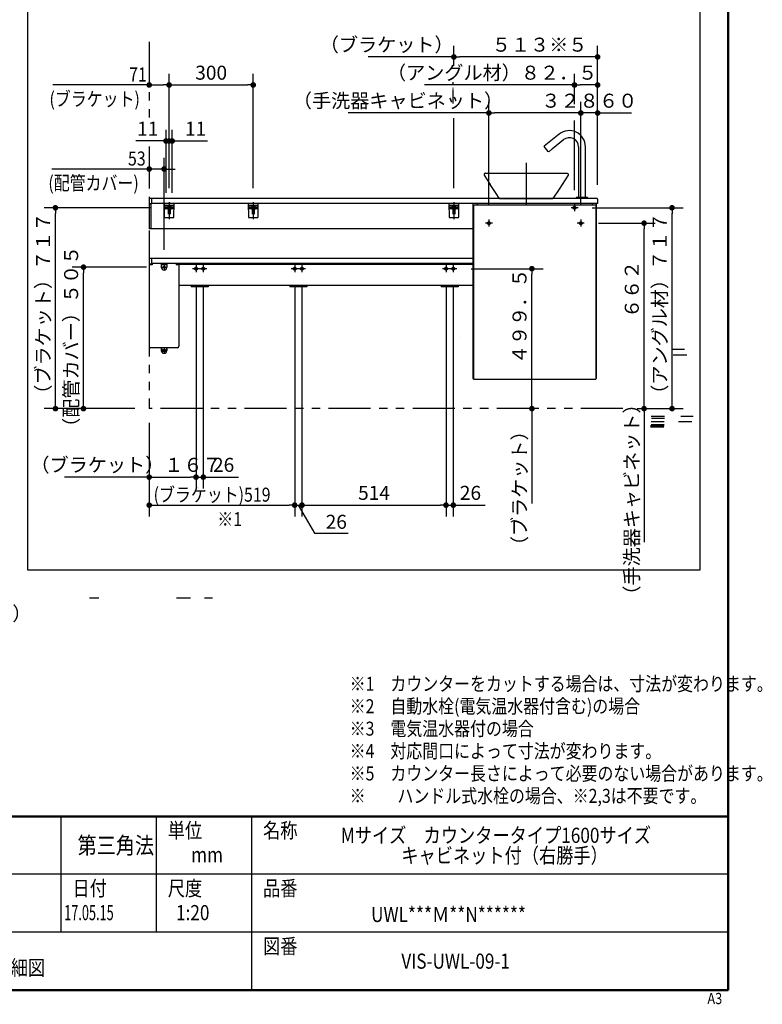
# Model space of a CAD drawing. Units: millimetres. Extents: x -417 to -4, y -342 to 287.
# Drawn here: x -136 to -4, y 7 to 183 of the extents above; entities that cross this region are included whole.
import ezdxf

# ---------------------------------------------------------------- set-up
doc = ezdxf.new("R2010")
doc.units = ezdxf.units.MM
for name, pattern in [('CENTER', [12, 7.5, -1.5, 1.5, -1.5]), ('DASHED', [4.5, 3, -1.5]), ('PHANTOM', [15, 7.5, -1.5, 1.5, -1.5, 1.5, -1.5])]:
    doc.linetypes.add(name, pattern=pattern)
doc.layers.add('AV', color=7, linetype='Continuous')
doc.styles.get("Standard").update_dxf_attribs({"font": 'ROMANS', "bigfont": 'BIGFONT'})
doc.dimstyles.new('ISO-25', dxfattribs={"dimtxt": 2.5, "dimasz": 2.5, "dimexe": 1.25, "dimexo": 0.625, "dimtad": 1, "dimtxsty": 'Standard', "dimcen": 2.5, "dimadec": 0, "dimazin": 0, "dimtfac": 1, "dimtmove": 0, "dimatfit": 3, "dimfxl": 1, "dimarcsym": 0})

# ---------------------------------------------------------------- blocks, each defined once
blk = doc.blocks.new('VIS-UWL-09-10002')
at = {"color": 0, "linetype": 'Continuous'}
for p, q in [((-40.15, 162.78), (-42.81, 160.63)), ((-41.32, 160.23), (-39.37, 161.81)), ((-42.09, 159.66), (-42.82, 160.56)), ((-42.02, 159.65), (-41.45, 160.12)), ((-36.72, 160.54), (-36.72, 151.52)), ((-35.47, 151.52), (-35.47, 160.54)), ((-53.49, 155.73), (-53.53, 155.66)), ((-53.53, 155.66), (-53.52, 155.49)), ((-53.52, 155.49), (-52.49, 153.81)), ((-53.34, 155.79), (-53.49, 155.73)), ((-53.34, 155.79), (-38.74, 155.79)), ((-38.57, 155.49), (-40.15, 152.94)), ((-38.74, 155.79), (-38.6, 155.73)), ((-38.6, 155.73), (-38.55, 155.66)), ((-38.55, 155.66), (-38.57, 155.49)), ((-51.41, 152.16), (-52.49, 153.81)), ((-40.15, 152.94), (-41.29, 151.29)), ((-113.29, 151.24), (-113.29, 150.36)), ((-113.19, 151.34), (-112.87, 151.34)), ((-112.87, 151.34), (-112.87, 150.36)), ((-33.39, 151.29), (-112.87, 151.29)), ((-50.84, 151.36), (-51.41, 152.16)), ((-50.84, 151.36), (-50.8, 151.32)), ((-50.8, 151.32), (-50.77, 151.3)), ((-50.77, 151.3), (-50.72, 151.29)), ((-50.72, 151.29), (-41.29, 151.29)), ((-37.09, 151.49), (-37.09, 151.29)), ((-35.09, 151.29), (-37.09, 151.29)), ((-37.07, 151.52), (-35.12, 151.52)), ((-35.09, 151.29), (-35.09, 151.49)), ((-33.29, 151.19), (-33.29, 150.39)), ((-113.29, 150.36), (-112.87, 150.36)), ((-113.29, 150.34), (-113.29, 145.89)), ((-112.99, 150.34), (-113.29, 150.34)), ((-112.99, 150.34), (-112.99, 145.89)), ((-33.29, 150.39), (-112.87, 150.39)), ((-55.54, 150.39), (-55.54, 119.14)), ((-55.44, 150.14), (-55.44, 119.04)), ((-55.44, 150.14), (-33.64, 150.14)), ((-54.79, 150.39), (-54.79, 150.14)), ((-34.29, 150.39), (-34.29, 150.14)), ((-33.64, 150.14), (-33.64, 119.04)), ((-33.54, 150.39), (-33.54, 119.14)), ((-55.54, 145.89), (-113.27, 145.89)), ((-113.19, 140.62), (-112.87, 140.62)), ((-112.87, 140.62), (-112.87, 139.63)), ((-113.29, 140.52), (-113.29, 139.63)), ((-113.29, 139.63), (-112.87, 139.63)), ((-113.29, 139.54), (-113.29, 135.74)), ((-113.29, 139.47), (-113.29, 124.92)), ((-112.79, 139.47), (-113.28, 139.47)), ((-55.54, 140.57), (-112.87, 140.57)), ((-55.54, 139.67), (-112.87, 139.67)), ((-112.79, 139.67), (-112.79, 139.47)), ((-111.14, 139.67), (-112.79, 139.67)), ((-111.14, 139.67), (-111.14, 139.03)), ((-110.14, 139.47), (-111.14, 139.47)), ((-110.14, 139.67), (-110.14, 139.03)), ((-108.49, 139.67), (-110.14, 139.67)), ((-108.49, 139.67), (-108.49, 139.47)), ((-55.54, 139.54), (-108.49, 139.54)), ((-107.99, 139.47), (-108.49, 139.47)), ((-107.99, 139.47), (-107.99, 124.92)), ((-55.54, 135.74), (-107.99, 135.74)), ((-105.79, 135.74), (-105.79, 135.54)), ((-102.79, 135.54), (-105.79, 135.54)), ((-102.79, 135.74), (-102.79, 135.54)), ((-88.19, 135.74), (-88.19, 135.54)), ((-85.19, 135.54), (-88.19, 135.54)), ((-85.19, 135.74), (-85.19, 135.54)), ((-61.19, 135.74), (-61.19, 135.54)), ((-58.19, 135.54), (-61.19, 135.54)), ((-58.19, 135.74), (-58.19, 135.54)), ((-57.87, 126.54), (-57.87, 126.54)), ((-108.24, 124.67), (-113.04, 124.67)), ((-111.14, 124.67), (-111.14, 124.23)), ((-111.14, 124.67), (-111.14, 124.17)), ((-111.14, 124.23), (-111.09, 124.23)), ((-111.09, 124.67), (-111.09, 124.23)), ((-110.19, 124.67), (-110.19, 124.23)), ((-110.19, 124.23), (-110.14, 124.23)), ((-110.14, 124.67), (-110.14, 124.23)), ((-110.14, 124.67), (-110.14, 124.17)), ((-55.44, 119.04), (-33.64, 119.04))]:
    blk.add_line(p, q, dxfattribs=at)
at = {"color": 0, "linetype": 'CENTER'}
for p, q in [((-46.04, 157.69), (-46.04, 149.49)), ((-111.22, 139.04), (-110.07, 139.04)), ((-110.64, 139.62), (-110.64, 138.47)), ((-111.08, 124.17), (-110.21, 124.17)), ((-110.64, 124.61), (-110.64, 123.73))]:
    blk.add_line(p, q, dxfattribs=at)
at = {"color": 20, "linetype": 'Continuous'}
for p, q in [((-55.54, 119.14), (-55.44, 119.14)), ((-33.64, 119.14), (-33.54, 119.14))]:
    blk.add_line(p, q, dxfattribs=at)
at = {"color": 0, "linetype": 'Continuous'}
for centre, radius in [((-110.64, 139.03), 0.188), ((-110.64, 124.17), 0.25)]:
    blk.add_circle(centre, radius, dxfattribs=at)
for centre, radius, start, end in [((-38.34, 160.54), 2.88, 360, 129), ((-38.34, 160.54), 1.62, 360, 129), ((-42.78, 160.59), 0.05, 129, 219), ((-37.9, 155.88), 5.53, 128.1278, 129.9094), ((-42.06, 159.69), 0.05, 219, 309), ((-113.19, 151.24), 0.1, 90, 180), ((-37.07, 151.49), 0.025, 90, 180), ((-35.12, 151.49), 0.025, 0, 90), ((-33.39, 151.19), 0.1, 360, 90), ((-113.19, 140.52), 0.1, 90, 180), ((-110.64, 139.03), 0.5, 180, 0), ((-113.04, 124.92), 0.25, 180, 270), ((-108.24, 124.92), 0.25, 270, 360), ((-110.64, 124.17), 0.5, 180, 0)]:
    blk.add_arc(centre, radius, start, end, dxfattribs=at)
blk = doc.blocks.new('VIS-UWL-09-10003')
at = {"color": 20, "linetype": 'Continuous'}
for p, q in [((-93.84, 150.39), (-95.64, 150.39)), ((-95.64, 150.39), (-95.6, 148.04)), ((-95.59, 150.09), (-93.9, 150.09)), ((-93.88, 148.04), (-93.84, 150.39)), ((-95.45, 147.89), (-94.03, 147.89))]:
    blk.add_line(p, q, dxfattribs=at)
at = {"color": 0, "linetype": 'Continuous'}
for p, q in [((-95.18, 149.64), (-95.41, 149.64)), ((-95.29, 149.76), (-95.29, 149.53)), ((-94.97, 150.02), (-94.94, 148.49)), ((-94.77, 150.39), (-94.74, 150.29)), ((-94.77, 149.97), (-94.77, 149.8)), ((-94.72, 150.39), (-94.74, 150.29)), ((-94.72, 149.97), (-94.72, 149.8)), ((-94.52, 150.02), (-94.55, 148.49)), ((-94.08, 149.64), (-94.31, 149.64)), ((-94.19, 149.76), (-94.19, 149.53))]:
    blk.add_line(p, q, dxfattribs=at)
at = {"color": 0, "linetype": 'CENTER'}
blk.add_line((-94.74, 150.62), (-94.74, 147.6), dxfattribs=at)
at = {"color": 0, "linetype": 'Continuous'}
for centre in [(-95.29, 149.64), (-94.19, 149.64)]:
    blk.add_circle(centre, 0.235, dxfattribs=at)
at = {"color": 20, "linetype": 'Continuous'}
for centre, radius, start, end in [((-95.59, 150.14), 0.05, 181, 270), ((-93.9, 150.14), 0.05, 270, 359), ((-95.45, 148.04), 0.15, 181, 270), ((-94.03, 148.04), 0.15, 270, 359)]:
    blk.add_arc(centre, radius, start, end, dxfattribs=at)
at = {"color": 0, "linetype": 'Continuous'}
for centre, start, end in [((-95.04, 150.02), 1, 90), ((-94.45, 150.02), 90, 179)]:
    blk.add_arc(centre, 0.075, start, end, dxfattribs=at)
for centre, major_axis, ratio, start_param, end_param in [((-94.74, 149.97), (0, -0.0517), 0.483373, 1.570796, 4.712389), ((-94.74, 149.8), (-0.025, 0), 0.894151, 0, 3.141593)]:
    blk.add_ellipse(centre, major_axis=major_axis, ratio=ratio, start_param=start_param, end_param=end_param, dxfattribs=at)
blk = doc.blocks.new('VIS-UWL-09-10004')
at = {"color": 20, "linetype": 'Continuous'}
for p, q in [((-58.04, 150.39), (-59.84, 150.39)), ((-59.84, 150.39), (-59.8, 148.04)), ((-59.79, 150.09), (-58.1, 150.09)), ((-58.08, 148.04), (-58.04, 150.39)), ((-59.65, 147.89), (-58.23, 147.89))]:
    blk.add_line(p, q, dxfattribs=at)
at = {"color": 0, "linetype": 'Continuous'}
for p, q in [((-59.38, 149.64), (-59.61, 149.64)), ((-59.49, 149.76), (-59.49, 149.53)), ((-59.17, 150.02), (-59.14, 148.49)), ((-58.97, 150.39), (-58.94, 150.29)), ((-58.97, 149.97), (-58.97, 149.8)), ((-58.92, 150.39), (-58.94, 150.29)), ((-58.92, 149.97), (-58.92, 149.8)), ((-58.72, 150.02), (-58.75, 148.49)), ((-58.28, 149.64), (-58.51, 149.64)), ((-58.39, 149.76), (-58.39, 149.53))]:
    blk.add_line(p, q, dxfattribs=at)
at = {"color": 0, "linetype": 'CENTER'}
blk.add_line((-58.94, 150.62), (-58.94, 147.6), dxfattribs=at)
at = {"color": 0, "linetype": 'Continuous'}
for centre in [(-59.49, 149.64), (-58.39, 149.64)]:
    blk.add_circle(centre, 0.235, dxfattribs=at)
at = {"color": 20, "linetype": 'Continuous'}
for centre, radius, start, end in [((-59.79, 150.14), 0.05, 181, 270), ((-58.1, 150.14), 0.05, 270, 359), ((-59.65, 148.04), 0.15, 181, 270), ((-58.23, 148.04), 0.15, 270, 359)]:
    blk.add_arc(centre, radius, start, end, dxfattribs=at)
at = {"color": 0, "linetype": 'Continuous'}
for centre, start, end in [((-59.24, 150.02), 1, 90), ((-58.65, 150.02), 90, 179)]:
    blk.add_arc(centre, 0.075, start, end, dxfattribs=at)
for centre, major_axis, ratio, start_param, end_param in [((-58.94, 149.97), (0, -0.0517), 0.483373, 1.570796, 4.712389), ((-58.94, 149.8), (-0.025, 0), 0.894151, 0, 3.141593)]:
    blk.add_ellipse(centre, major_axis=major_axis, ratio=ratio, start_param=start_param, end_param=end_param, dxfattribs=at)
blk = doc.blocks.new('VIS-UWL-09-10005')
at = {"color": 20, "linetype": 'Continuous'}
for p, q in [((-108.84, 150.39), (-110.64, 150.39)), ((-110.64, 150.39), (-110.6, 148.04)), ((-110.59, 150.09), (-108.9, 150.09)), ((-108.88, 148.04), (-108.84, 150.39)), ((-110.45, 147.89), (-109.03, 147.89))]:
    blk.add_line(p, q, dxfattribs=at)
at = {"color": 0, "linetype": 'Continuous'}
for p, q in [((-110.18, 149.64), (-110.41, 149.64)), ((-110.29, 149.76), (-110.29, 149.53)), ((-109.97, 150.02), (-109.94, 148.49)), ((-109.77, 150.39), (-109.74, 150.29)), ((-109.77, 149.97), (-109.77, 149.8)), ((-109.72, 150.39), (-109.74, 150.29)), ((-109.72, 149.97), (-109.72, 149.8)), ((-109.52, 150.02), (-109.55, 148.49)), ((-109.08, 149.64), (-109.31, 149.64)), ((-109.19, 149.76), (-109.19, 149.53))]:
    blk.add_line(p, q, dxfattribs=at)
at = {"color": 0, "linetype": 'CENTER'}
blk.add_line((-109.74, 150.62), (-109.74, 147.6), dxfattribs=at)
at = {"color": 0, "linetype": 'Continuous'}
for centre in [(-110.29, 149.64), (-109.19, 149.64)]:
    blk.add_circle(centre, 0.235, dxfattribs=at)
at = {"color": 20, "linetype": 'Continuous'}
for centre, radius, start, end in [((-110.59, 150.14), 0.05, 181, 270), ((-108.9, 150.14), 0.05, 270, 359), ((-110.45, 148.04), 0.15, 181, 270), ((-109.03, 148.04), 0.15, 270, 359)]:
    blk.add_arc(centre, radius, start, end, dxfattribs=at)
at = {"color": 0, "linetype": 'Continuous'}
for centre, start, end in [((-110.04, 150.02), 1, 90), ((-109.45, 150.02), 90, 179)]:
    blk.add_arc(centre, 0.075, start, end, dxfattribs=at)
for centre, major_axis, ratio, start_param, end_param in [((-109.74, 149.97), (0, -0.0517), 0.483373, 1.570796, 4.712389), ((-109.74, 149.8), (-0.025, 0), 0.894151, 0, 3.141593)]:
    blk.add_ellipse(centre, major_axis=major_axis, ratio=ratio, start_param=start_param, end_param=end_param, dxfattribs=at)
blk = doc.blocks.new('_DOT')
at = {"color": 0, "linetype": 'ByBlock', "lineweight": -2}
blk.add_line((-0.5, 0), (-1, 0), dxfattribs=at)
at = {"color": 0, "linetype": 'ByBlock', "const_width": 0.5}
blk.add_lwpolyline([(-0.25, 0, 1), (0.25, 0, 1)], format="xyb", close=True, dxfattribs=at)
blk = doc.blocks.new('*D21')
at = {"color": 0, "lineweight": -2}
for p, q in [((-34.25, 149.64), (-18.02, 149.64)), ((-20.02, 114.79), (-20.02, 148.64)), ((-26.25, 113.79), (-18.02, 113.79))]:
    blk.add_line(p, q, dxfattribs=at)
at = {"layer": 'Defpoints', "color": 0}
for p in [(-36.79, 149.64), (-20.02, 149.64), (-28.79, 113.79)]:
    blk.add_point(p, dxfattribs=at)
at = {"color": 0, "lineweight": -2}
for p, rotation in [((-20.02, 149.64), 89.99999999999999), ((-20.02, 113.79), 270)]:
    blk.add_blockref('_DOT', p, dxfattribs=dict(at, rotation=rotation))
at = {"color": 0, "insert": (-21.9, 131.72), "char_height": 2.5, "attachment_point": 5, "rotation": 90}
blk.add_mtext('（アングル材）７１７', dxfattribs=at)
blk = doc.blocks.new('*D22')
at = {"color": 0, "lineweight": -2}
for p, q in [((-37.42, 168.16), (-37.42, 173.56)), ((-33.29, 153.73), (-33.29, 173.56)), ((-37.42, 171.56), (-64.16, 171.56)), ((-34.29, 171.56), (-36.42, 171.56))]:
    blk.add_line(p, q, dxfattribs=at)
at = {"layer": 'Defpoints', "color": 0}
for p in [(-37.42, 171.56), (-37.42, 165.62), (-33.29, 151.19)]:
    blk.add_point(p, dxfattribs=at)
at = {"color": 0, "lineweight": -2, "rotation": 180}
blk.add_blockref('_DOT', (-37.42, 171.56), dxfattribs=at)
at = {"color": 0, "lineweight": -2}
blk.add_blockref('_DOT', (-33.29, 171.56), dxfattribs=at)
at = {"color": 0, "insert": (-52.11, 173.43), "char_height": 2.5, "attachment_point": 5}
blk.add_mtext('（アングル材）８２．５', dxfattribs=at)
blk = doc.blocks.new('*D23')
at = {"color": 0, "lineweight": -2}
for p, q in [((-110.29, 152.3), (-110.29, 163.56)), ((-110.29, 161.56), (-115.68, 161.56)), ((-111.29, 161.56), (-112.29, 161.56)), ((-110.29, 161.56), (-109.74, 161.56)), ((-108.74, 161.56), (-107.74, 161.56))]:
    blk.add_line(p, q, dxfattribs=at)
at = {"layer": 'Defpoints', "color": 0}
for p in [(-109.74, 161.56), (-110.29, 149.76), (-109.74, 150.62)]:
    blk.add_point(p, dxfattribs=at)
at = {"color": 0, "lineweight": -2}
blk.add_blockref('_DOT', (-110.29, 161.56), dxfattribs=at)
at = {"color": 0, "lineweight": -2, "rotation": 180}
blk.add_blockref('_DOT', (-109.74, 161.56), dxfattribs=at)
at = {"color": 0, "insert": (-113.56, 163.43), "char_height": 2.5, "attachment_point": 5}
blk.add_mtext('11', dxfattribs=at)
blk = doc.blocks.new('*D24')
at = {"color": 0, "lineweight": -2}
for p, q in [((-110.64, 142.16), (-110.64, 158.56)), ((-113.29, 156.56), (-130.67, 156.56)), ((-114.29, 156.56), (-115.29, 156.56)), ((-110.64, 156.56), (-113.29, 156.56)), ((-109.64, 156.56), (-108.64, 156.56))]:
    blk.add_line(p, q, dxfattribs=at)
at = {"layer": 'Defpoints', "color": 0}
for p in [(-113.29, 160.59), (-113.29, 156.56), (-110.64, 139.62)]:
    blk.add_point(p, dxfattribs=at)
at = {"color": 0, "lineweight": -2}
blk.add_blockref('_DOT', (-113.29, 156.56), dxfattribs=at)
at = {"color": 0, "lineweight": -2, "rotation": 180}
blk.add_blockref('_DOT', (-110.64, 156.56), dxfattribs=at)
at = {"color": 7, "char_height": 2.5, "attachment_point": 7}
for s, insert in [('\\W0.833333;\u3000\u3000\u3000\u3000\u300053', (-131.29, 157.18)), ('\\W0.833333;(配管カバー)', (-131.29, 152.81))]:
    blk.add_mtext(s, dxfattribs=dict(at, insert=insert))
blk = doc.blocks.new('*D25')
at = {"color": 0, "lineweight": -2}
for p, q in [((-58.94, 174.95), (-58.94, 178.56)), ((-33.29, 153.73), (-33.29, 178.56)), ((-58.94, 176.56), (-74.25, 176.56)), ((-34.29, 176.56), (-57.94, 176.56))]:
    blk.add_line(p, q, dxfattribs=at)
at = {"layer": 'Defpoints', "color": 0}
for p in [(-58.94, 176.56), (-58.94, 172.41), (-33.29, 151.19)]:
    blk.add_point(p, dxfattribs=at)
at = {"color": 0, "lineweight": -2, "rotation": 180}
blk.add_blockref('_DOT', (-58.94, 176.56), dxfattribs=at)
at = {"color": 0, "lineweight": -2}
blk.add_blockref('_DOT', (-33.29, 176.56), dxfattribs=at)
at = {"color": 0, "insert": (-58.99, 178.43), "char_height": 2.5, "attachment_point": 5}
blk.add_mtext('（ブラケット）\u3000\u3000５１３※５', dxfattribs=at)
blk = doc.blocks.new('*D27')
at = {"color": 0, "lineweight": -2}
for p, q in [((-94.74, 153.16), (-94.74, 173.56)), ((-109.74, 171.56), (-95.74, 171.56))]:
    blk.add_line(p, q, dxfattribs=at)
at = {"layer": 'Defpoints', "color": 0}
for p in [(-94.74, 171.56), (-109.74, 150.62), (-94.74, 150.62)]:
    blk.add_point(p, dxfattribs=at)
at = {"color": 0, "lineweight": -2}
blk.add_blockref('_DOT', (-94.74, 171.56), dxfattribs=at)
at = {"color": 0, "insert": (-102.24, 173.43), "char_height": 2.5, "attachment_point": 5}
blk.add_mtext('300', dxfattribs=at)
blk = doc.blocks.new('_NONE')
blk = doc.blocks.new('*D28')
at = {"color": 0, "lineweight": -2}
for p, q in [((-109.74, 153.16), (-109.74, 173.56)), ((-113.29, 171.56), (-130.47, 171.56)), ((-112.29, 171.56), (-110.74, 171.56))]:
    blk.add_line(p, q, dxfattribs=at)
at = {"layer": 'Defpoints', "color": 0}
for p in [(-109.74, 171.56), (-109.74, 150.62), (-113.29, 113.79)]:
    blk.add_point(p, dxfattribs=at)
at = {"color": 0, "lineweight": -2, "rotation": 180}
blk.add_blockref('_DOT', (-113.29, 171.56), dxfattribs=at)
at = {"color": 0, "lineweight": -2}
blk.add_blockref('_DOT', (-109.74, 171.56), dxfattribs=at)
at = {"color": 7, "char_height": 2.5, "attachment_point": 7}
for s, insert in [('\\W0.833333;\u3000\u3000\u3000\u3000\u300071', (-131.09, 172.18)), ('\\W0.833333;(ブラケット)', (-131.09, 167.81))]:
    blk.add_mtext(s, dxfattribs=dict(at, insert=insert))
blk = doc.blocks.new('*D29')
at = {"color": 0, "lineweight": -2}
for p, q in [((-112.95, 149.64), (-132.02, 149.64)), ((-130.02, 114.79), (-130.02, 148.64)), ((-115.83, 113.79), (-132.02, 113.79))]:
    blk.add_line(p, q, dxfattribs=at)
at = {"layer": 'Defpoints', "color": 0}
for p in [(-130.02, 149.64), (-110.41, 149.64), (-113.29, 113.79)]:
    blk.add_point(p, dxfattribs=at)
at = {"color": 0, "lineweight": -2}
for p, rotation in [((-130.02, 149.64), 90), ((-130.02, 113.79), 270)]:
    blk.add_blockref('_DOT', p, dxfattribs=dict(at, rotation=rotation))
at = {"color": 0, "insert": (-131.9, 131.72), "char_height": 2.5, "attachment_point": 5, "rotation": 90}
blk.add_mtext('（ブラケット）７１７', dxfattribs=at)
blk = doc.blocks.new('*D30')
at = {"color": 0, "lineweight": -2}
for p, q in [((-113.76, 139.04), (-127.02, 139.04)), ((-125.02, 114.79), (-125.02, 138.04))]:
    blk.add_line(p, q, dxfattribs=at)
at = {"layer": 'Defpoints', "color": 0}
for p in [(-125.02, 139.04), (-111.22, 139.04), (-113.29, 113.79)]:
    blk.add_point(p, dxfattribs=at)
at = {"color": 0, "lineweight": -2}
for p, rotation in [((-125.02, 139.04), 90), ((-125.02, 113.79), 270)]:
    blk.add_blockref('_DOT', p, dxfattribs=dict(at, rotation=rotation))
at = {"color": 0, "insert": (-126.9, 125.81), "char_height": 2.5, "attachment_point": 5, "rotation": 90}
blk.add_mtext('（配管カバー）５０５', dxfattribs=at)
blk = doc.blocks.new('*D31')
at = {"color": 0, "lineweight": -2}
for p, q in [((-109.19, 152.3), (-109.19, 163.56)), ((-109.74, 161.56), (-109.19, 161.56)), ((-109.19, 161.56), (-102.91, 161.56)), ((-108.19, 161.56), (-107.19, 161.56))]:
    blk.add_line(p, q, dxfattribs=at)
at = {"layer": 'Defpoints', "color": 0}
for p in [(-109.19, 161.56), (-109.74, 150.62), (-109.19, 149.76)]:
    blk.add_point(p, dxfattribs=at)
at = {"color": 0, "lineweight": -2, "rotation": 180}
blk.add_blockref('_DOT', (-109.19, 161.56), dxfattribs=at)
at = {"color": 0, "insert": (-105.02, 163.43), "char_height": 2.5, "attachment_point": 5}
blk.add_mtext('11', dxfattribs=at)
blk = doc.blocks.new('*D32')
at = {"color": 0, "lineweight": -2}
for p, q in [((-59.04, 135.6), (-59.04, 94.56)), ((-60.34, 96.56), (-59.04, 96.56)), ((-59.04, 96.56), (-53.34, 96.56)), ((-58.04, 96.56), (-57.04, 96.56))]:
    blk.add_line(p, q, dxfattribs=at)
at = {"layer": 'Defpoints', "color": 0}
for p in [(-60.34, 138.14), (-59.04, 138.14), (-59.04, 96.56)]:
    blk.add_point(p, dxfattribs=at)
at = {"color": 0, "lineweight": -2, "rotation": 180}
blk.add_blockref('_DOT', (-59.04, 96.56), dxfattribs=at)
at = {"color": 0, "insert": (-55.98, 98.43), "char_height": 2.5, "attachment_point": 5}
blk.add_mtext('26', dxfattribs=at)
blk = doc.blocks.new('*D33')
at = {"color": 0, "lineweight": -2}
for p, q in [((-60.34, 135.6), (-60.34, 94.56)), ((-86.04, 96.56), (-61.34, 96.56))]:
    blk.add_line(p, q, dxfattribs=at)
at = {"layer": 'Defpoints', "color": 0}
for p in [(-86.04, 138.14), (-60.34, 138.14), (-60.34, 96.56)]:
    blk.add_point(p, dxfattribs=at)
at = {"color": 0, "lineweight": -2}
blk.add_blockref('_DOT', (-60.34, 96.56), dxfattribs=at)
at = {"color": 0, "insert": (-73.19, 98.43), "char_height": 2.5, "attachment_point": 5}
blk.add_mtext('514', dxfattribs=at)
blk = doc.blocks.new('*D34')
at = {"color": 0, "lineweight": -2}
for p, q in [((-86.04, 135.6), (-86.04, 94.56)), ((-87.34, 96.56), (-86.04, 96.56)), ((-85.04, 96.56), (-84.04, 96.56))]:
    blk.add_line(p, q, dxfattribs=at)
at = {"color": 7, "linetype": 'Continuous'}
for p, q in [((-86.69, 96.56), (-83.81, 91.56)), ((-83.81, 91.56), (-77.78, 91.56))]:
    blk.add_line(p, q, dxfattribs=at)
at = {"layer": 'Defpoints', "color": 0}
for p in [(-87.34, 138.14), (-86.04, 138.14), (-86.04, 96.56)]:
    blk.add_point(p, dxfattribs=at)
at = {"color": 0, "lineweight": -2, "rotation": 180}
blk.add_blockref('_DOT', (-86.04, 96.56), dxfattribs=at)
at = {"color": 0, "insert": (-79.92, 91.56), "char_height": 2.5, "attachment_point": 8}
blk.add_mtext('26', dxfattribs=at)
blk = doc.blocks.new('*D35')
at = {"color": 0, "lineweight": -2}
for p, q in [((-87.34, 135.6), (-87.34, 94.56)), ((-113.29, 111.25), (-113.29, 94.56)), ((-112.29, 96.56), (-88.34, 96.56))]:
    blk.add_line(p, q, dxfattribs=at)
at = {"layer": 'Defpoints', "color": 0}
for p in [(-87.34, 138.14), (-113.29, 113.79), (-87.34, 96.56)]:
    blk.add_point(p, dxfattribs=at)
at = {"color": 0, "lineweight": -2, "rotation": 180}
blk.add_blockref('_DOT', (-113.29, 96.56), dxfattribs=at)
at = {"color": 0, "lineweight": -2}
blk.add_blockref('_DOT', (-87.34, 96.56), dxfattribs=at)
at = {"color": 7, "char_height": 2.5, "attachment_point": 7}
for s, insert in [('\\W0.833333;(ブラケット)519', (-112.51, 97.18)), ('\\W0.833333;\u3000\u3000\u3000\u3000※1', (-112.51, 92.81))]:
    blk.add_mtext(s, dxfattribs=dict(at, insert=insert))
blk = doc.blocks.new('*D36')
at = {"color": 0, "lineweight": -2}
for p, q in [((-103.64, 135.6), (-103.64, 99.56)), ((-104.94, 101.56), (-103.64, 101.56)), ((-103.64, 101.56), (-97.37, 101.56)), ((-102.64, 101.56), (-101.64, 101.56))]:
    blk.add_line(p, q, dxfattribs=at)
at = {"layer": 'Defpoints', "color": 0}
for p in [(-104.94, 138.14), (-103.64, 138.14), (-103.64, 101.56)]:
    blk.add_point(p, dxfattribs=at)
at = {"color": 0, "lineweight": -2, "rotation": 180}
blk.add_blockref('_DOT', (-103.64, 101.56), dxfattribs=at)
at = {"color": 0, "insert": (-100.02, 103.43), "char_height": 2.5, "attachment_point": 5}
blk.add_mtext('26', dxfattribs=at)
blk = doc.blocks.new('*D37')
at = {"color": 0, "lineweight": -2}
for p, q in [((-104.94, 135.6), (-104.94, 99.56)), ((-113.29, 101.56), (-128.41, 101.56)), ((-112.29, 101.56), (-105.94, 101.56))]:
    blk.add_line(p, q, dxfattribs=at)
at = {"layer": 'Defpoints', "color": 0}
for p in [(-104.94, 138.14), (-113.29, 113.79), (-104.94, 101.56)]:
    blk.add_point(p, dxfattribs=at)
at = {"color": 0, "lineweight": -2, "rotation": 180}
blk.add_blockref('_DOT', (-113.29, 101.56), dxfattribs=at)
at = {"color": 0, "lineweight": -2}
blk.add_blockref('_DOT', (-104.94, 101.56), dxfattribs=at)
at = {"color": 0, "insert": (-117.43, 103.43), "char_height": 2.5, "attachment_point": 5}
blk.add_mtext('（ブラケット）１６７', dxfattribs=at)
blk = doc.blocks.new('*D38')
at = {"color": 0, "lineweight": -2}
for p, q in [((-33.13, 146.89), (-23, 146.89)), ((-25, 114.79), (-25, 145.89)), ((-25, 113.79), (-25, 89.94))]:
    blk.add_line(p, q, dxfattribs=at)
at = {"layer": 'Defpoints', "color": 0}
for p in [(-35.67, 146.89), (-25, 146.89), (-28.79, 113.79)]:
    blk.add_point(p, dxfattribs=at)
at = {"color": 0, "lineweight": -2}
for p, rotation in [((-25, 146.89), 89.99999999999999), ((-25, 113.79), 270)]:
    blk.add_blockref('_DOT', p, dxfattribs=dict(at, rotation=rotation))
at = {"color": 0, "insert": (-26.88, 109.5), "char_height": 2.5, "attachment_point": 5, "rotation": 90}
blk.add_mtext('（手洗器キャビネット）\u3000\u3000\u3000\u3000６６２', dxfattribs=at)
blk = doc.blocks.new('*D39')
at = {"color": 0, "lineweight": -2}
for p, q in [((-55.88, 138.77), (-43.02, 138.77)), ((-45.02, 114.79), (-45.02, 137.77)), ((-45.02, 113.79), (-45.02, 96.88))]:
    blk.add_line(p, q, dxfattribs=at)
at = {"layer": 'Defpoints', "color": 0}
for p in [(-58.42, 138.77), (-45.02, 138.77), (-113.29, 113.79)]:
    blk.add_point(p, dxfattribs=at)
at = {"color": 0, "lineweight": -2}
for p, rotation in [((-45.02, 138.77), 89.99999999999999), ((-45.02, 113.79), 270)]:
    blk.add_blockref('_DOT', p, dxfattribs=dict(at, rotation=rotation))
at = {"color": 0, "insert": (-46.9, 113.22), "char_height": 2.5, "attachment_point": 5, "rotation": 90}
blk.add_mtext('（ブラケット）\u3000\u3000\u3000４９９．５', dxfattribs=at)
blk = doc.blocks.new('*D40')
at = {"color": 0, "lineweight": -2}
for p, q in [((-52.69, 150.06), (-52.69, 168.56)), ((-52.69, 166.56), (-77.79, 166.56)), ((-36.29, 166.56), (-51.69, 166.56))]:
    blk.add_line(p, q, dxfattribs=at)
at = {"layer": 'Defpoints', "color": 0}
for p in [(-52.69, 166.56), (-52.69, 147.52), (-36.29, 147.52)]:
    blk.add_point(p, dxfattribs=at)
at = {"color": 0, "lineweight": -2, "rotation": 180}
blk.add_blockref('_DOT', (-52.69, 166.56), dxfattribs=at)
at = {"color": 0, "insert": (-60.38, 168.43), "char_height": 2.5, "attachment_point": 5}
blk.add_mtext('（手洗器キャビネット）\u3000\u3000３２８', dxfattribs=at)
blk = doc.blocks.new('*D41')
at = {"color": 0, "lineweight": -2}
for p, q in [((-36.29, 150.06), (-36.29, 168.56)), ((-37.29, 166.56), (-38.29, 166.56)), ((-33.29, 166.56), (-36.29, 166.56)), ((-33.29, 166.56), (-27.23, 166.56)), ((-32.29, 166.56), (-31.29, 166.56))]:
    blk.add_line(p, q, dxfattribs=at)
at = {"layer": 'Defpoints', "color": 0}
for p in [(-36.29, 166.56), (-33.29, 151.19), (-36.29, 147.52)]:
    blk.add_point(p, dxfattribs=at)
at = {"color": 0, "lineweight": -2}
blk.add_blockref('_DOT', (-36.29, 166.56), dxfattribs=at)
at = {"color": 0, "lineweight": -2, "rotation": 180}
blk.add_blockref('_DOT', (-33.29, 166.56), dxfattribs=at)
at = {"color": 0, "insert": (-29.64, 168.43), "char_height": 2.5, "attachment_point": 5}
blk.add_mtext('６０', dxfattribs=at)
blk = doc.blocks.new('*D45')
at = {"color": 0, "lineweight": -2}
for p, q in [((-172.25, 94.31), (-172.25, 73)), ((-167.5, 82.46), (-167.5, 73)), ((-168.5, 75), (-171.25, 75)), ((-167.5, 75), (-141, 75))]:
    blk.add_line(p, q, dxfattribs=at)
at = {"layer": 'Defpoints', "color": 0}
for p in [(-172.25, 96.85), (-167.5, 85), (-172.25, 75)]:
    blk.add_point(p, dxfattribs=at)
at = {"color": 0, "lineweight": -2, "rotation": 180}
blk.add_blockref('_DOT', (-172.25, 75), dxfattribs=at)
at = {"color": 0, "lineweight": -2}
blk.add_blockref('_DOT', (-167.5, 75), dxfattribs=at)
at = {"color": 0, "insert": (-153.06, 76.88), "char_height": 2.5, "attachment_point": 5}
blk.add_mtext('９５（配管ブラケット）', dxfattribs=at)
blk = doc.blocks.new('VIS-UWL-09-10001')
at = {"color": 0, "linetype": 'Continuous', "lineweight": 50}
for p, q in [((-10, 10), (-10, 287)), ((-169, 41), (-10, 41)), ((-395, 10), (-10, 10))]:
    blk.add_line(p, q, dxfattribs=at)
at = {"color": 0, "linetype": 'Continuous'}
for p, q in [((-129, 20.33), (-129, 41)), ((-112, 20.33), (-112, 41)), ((-95, 10), (-95, 41)), ((-10, 30.67), (-169, 30.67)), ((-10, 20.33), (-169, 20.33))]:
    blk.add_line(p, q, dxfattribs=at)
at = {"color": 0, "attachment_point": 7}
for s, insert, char_height in [('{\\W0.833333;単位}', (-109.98, 37.15), 2.7), ('{\\W0.833333;名称}', (-92.98, 37.15), 2.7), ('{\\W0.833333;第三角法}', (-126.07, 34.33), 3), ('{\\W0.833333;mm}', (-105.81, 32.82), 2.7), ('{\\W0.833333;日付}', (-126.98, 26.82), 2.7), ('{\\W0.833333;尺度}', (-109.98, 26.82), 2.7), ('{\\W0.833333;品番}', (-92.98, 26.82), 2.7), ('{\\W0.833333;図番}', (-92.98, 16.48), 2.7), ('{\\W0.833333;A3}', (-13.71, 7.5), 2)]:
    blk.add_mtext(s, dxfattribs=dict(at, insert=insert, char_height=char_height))

msp = doc.modelspace()

# ---------------------------------------------------------------- linework, layer by layer
at = {"color": 7, "linetype": 'Continuous'}
for p, q in [((-135, 280), (-135, 85)), ((-15, 85), (-15, 280)), ((-59.04, 171.58), (-59.04, 172.07)), ((-59.04, 170.96), (-59.04, 171.03)), ((-59.04, 168.25), (-59.04, 170.74)), ((-58.94, 153.16), (-58.94, 165.65)), ((-37.42, 152.81), (-37.42, 165.19)), ((-19.99, 124.38), (-17.8, 124.38)), ((-19.8, 123.38), (-17.4, 123.38)), ((-21.44, 110.91), (-23.77, 110.91)), ((-21.41, 111.41), (-23.75, 111.41)), ((-21.36, 112.41), (-23.72, 112.41)), ((-21.36, 112.01), (-23.69, 112.01)), ((-21.37, 112.01), (-23.63, 112.01)), ((-16.47, 111.41), (-18.86, 111.41)), ((-16.27, 112.41), (-18.47, 112.41)), ((-21.44, 110.71), (-23.83, 110.71)), ((-21.5, 110.51), (-23.83, 110.51)), ((-135, 85), (-15, 85)), ((-83.04, 85), (-81.03, 85)), ((-123.92, 80), (-122.4, 80)), ((-123.46, 80), (-122.29, 80)), ((-108.44, 80), (-106.05, 80)), ((-108.39, 80), (-105.98, 80)), ((-108.39, 80), (-106.01, 80)), ((-108.04, 80), (-105.95, 80)), ((-103.44, 80), (-102.04, 80)), ((-103.39, 80), (-101.99, 80))]:
    msp.add_line(p, q, dxfattribs=at)
at = {"color": 7, "linetype": 'PHANTOM'}
for p, q in [((-113.29, 179.27), (-113.29, 165.7)), ((-113.29, 160.59), (-113.29, 113.79)), ((-28.79, 113.79), (-113.29, 113.79))]:
    msp.add_line(p, q, dxfattribs=at)
at = {"color": 7, "linetype": 'CENTER'}
for p, q in [((-36.79, 149.64), (-38.04, 149.64)), ((-37.42, 150.27), (-37.42, 149.02)), ((-52.07, 146.89), (-53.32, 146.89)), ((-52.69, 147.52), (-52.69, 146.27)), ((-35.67, 146.89), (-36.92, 146.89)), ((-36.29, 147.52), (-36.29, 146.27)), ((-104.94, 139.39), (-104.94, 138.14)), ((-103.64, 139.39), (-103.64, 138.14)), ((-87.34, 139.39), (-87.34, 138.14)), ((-86.04, 139.39), (-86.04, 138.14)), ((-60.34, 139.39), (-60.34, 138.14)), ((-59.04, 139.39), (-59.04, 138.14)), ((-104.32, 138.77), (-105.57, 138.77)), ((-103.02, 138.77), (-104.27, 138.77)), ((-86.72, 138.77), (-87.97, 138.77)), ((-85.42, 138.77), (-86.67, 138.77)), ((-59.72, 138.77), (-60.97, 138.77)), ((-58.42, 138.77), (-59.67, 138.77))]:
    msp.add_line(p, q, dxfattribs=at)
at = {"color": 7, "linetype": 'DASHED'}
for centre in [(-37.42, 149.64), (-52.69, 146.89), (-36.29, 146.89), (-104.94, 138.77), (-103.64, 138.77), (-87.34, 138.77), (-86.04, 138.77), (-60.34, 138.77), (-59.04, 138.77)]:
    msp.add_circle(centre, 0.25, dxfattribs=at)

# ---------------------------------------------------------------- block references
at = {"color": 7}
for name in ['VIS-UWL-09-10002', 'VIS-UWL-09-10005', 'VIS-UWL-09-10003', 'VIS-UWL-09-10004']:
    msp.add_blockref(name, (0, 0), dxfattribs=at)
at = {"layer": 'AV', "color": 7}
msp.add_blockref('VIS-UWL-09-10001', (0, 0), dxfattribs=at)

# ---------------------------------------------------------------- texts
at = {"color": 7, "char_height": 2.5, "attachment_point": 7}
for s, insert in [('{\\W0.833333;※1\u3000カウンターをカットする場合は、寸法が変わります。}', (-77.53, 63.42)), ('{\\W0.833333;※2\u3000自動水栓(電気温水器付含む)の場合\u3000}', (-77.53, 59.42)), ('{\\W0.833333;※3\u3000電気温水器付の場合\u3000}', (-77.53, 55.42)), ('{\\W0.833333;※4\u3000対応間口によって寸法が変わります。}', (-77.53, 51.42)), ('{\\W0.833333;※5\u3000カウンター長さによって必要のない場合があります。}', (-77.53, 47.42)), ('{\\W0.833333;※\u3000\u3000ハンドル式水栓の場合、※2,3は不要です。}', (-77.53, 43.42))]:
    msp.add_mtext(s, dxfattribs=dict(at, insert=insert))
at = {"layer": 'AV', "color": 7, "char_height": 2.7, "attachment_point": 7}
for s, insert in [('{\\W0.833333;Mサイズ\u3000カウンタータイプ1600サイズ}', (-79.11, 36.28)), ('{\\W0.833333;キャビネット付（右勝手）}', (-68.31, 32.68)), ('{\\W0.617284;17.05.15}', (-128.46, 22.48)), ('{\\W0.833333;1:20}', (-108.51, 22.48)), ('{\\W0.833333;UWL***Ｍ**N******}', (-73.71, 22.15)), ('{\\W0.833333;VIS-UWL-09-1}', (-68.31, 13.82)), ('{\\W0.833333;ねじ固定位置詳細図}', (-159.48, 12.65))]:
    msp.add_mtext(s, dxfattribs=dict(at, insert=insert))

# ---------------------------------------------------------------- dimensions: what is measured, and where the dimension line sits
at = {"color": 7}
for base, p1, p2, angle, text, override, picture, middle in [((-109.74, 171.56), (-113.29, 113.79), (-109.74, 150.62), 180, '\u3000\u3000\u3000\u3000\u3000７１\\P（ブラケット）', {"dimtxt": 2.5, "dimasz": 1, "dimexe": 2, "dimexo": 2.54, "dimgap": 0.625, "dimtad": 1, "dimtih": 0, "dimtoh": 0, "dimdec": 0, "dimdsep": 46, "dimblk1": 'DOT', "dimblk2": 'DOT', "dimsah": 1, "dimse1": 1, "dimse2": 0, "dimtmove": 0}, '*D28', (-122.7, 171.56)), ((-94.74, 171.56), (-109.74, 150.62), (-94.74, 150.62), 180, '300', {"dimtxt": 2.5, "dimasz": 1, "dimexe": 2, "dimexo": 2.54, "dimgap": 0.625, "dimtad": 1, "dimtih": 0, "dimtoh": 0, "dimdec": 0, "dimdsep": 46, "dimblk1": 'NONE', "dimblk2": 'DOT', "dimsah": 1, "dimse1": 1, "dimse2": 0, "dimtmove": 0}, '*D27', (-102.24, 171.56)), ((-109.74, 161.56), (-110.29, 149.76), (-109.74, 150.62), 180, '11', {"dimtxt": 2.5, "dimasz": 1, "dimexe": 2, "dimexo": 2.54, "dimgap": 0.625, "dimtad": 1, "dimtih": 0, "dimtoh": 0, "dimdec": 0, "dimdsep": 46, "dimblk1": 'DOT', "dimblk2": 'DOT', "dimsah": 1, "dimse1": 0, "dimse2": 1, "dimtmove": 0}, '*D23', (-113.56, 161.56)), ((-109.19, 161.56), (-109.74, 150.62), (-109.19, 149.76), 180, '11', {"dimtxt": 2.5, "dimasz": 1, "dimexe": 2, "dimexo": 2.54, "dimgap": 0.625, "dimtad": 1, "dimtih": 0, "dimtoh": 0, "dimdec": 0, "dimdsep": 46, "dimblk1": 'NONE', "dimblk2": 'DOT', "dimsah": 1, "dimse1": 1, "dimse2": 0, "dimtmove": 0}, '*D31', (-105.02, 161.56)), ((-130.02, 149.64), (-113.29, 113.79), (-110.41, 149.64), 270, '（ブラケット）７１７', {"dimtxt": 2.5, "dimasz": 1, "dimexe": 2, "dimexo": 2.54, "dimgap": 0.625, "dimtad": 1, "dimtih": 0, "dimtoh": 0, "dimdec": 0, "dimdsep": 46, "dimblk1": 'DOT', "dimblk2": 'DOT', "dimsah": 1, "dimse1": 0, "dimse2": 0, "dimtmove": 0}, '*D29', (-130.02, 131.72)), ((-20.02, 149.64), (-28.79, 113.79), (-36.79, 149.64), 270, '（アングル材）７１７', {"dimtxt": 2.5, "dimasz": 1, "dimexe": 2, "dimexo": 2.54, "dimgap": 0.625, "dimtad": 1, "dimtih": 0, "dimtoh": 0, "dimdec": 0, "dimdsep": 46, "dimblk1": 'DOT', "dimblk2": 'DOT', "dimsah": 1, "dimse1": 0, "dimse2": 0, "dimtmove": 0}, '*D21', (-20.02, 131.72)), ((-25, 146.89), (-28.79, 113.79), (-35.67, 146.89), 270, '（手洗器キャビネット）\u3000\u3000\u3000\u3000６６２', {"dimtxt": 2.5, "dimasz": 1, "dimexe": 2, "dimexo": 2.54, "dimgap": 0.625, "dimtad": 1, "dimtih": 0, "dimtoh": 0, "dimdec": 0, "dimdsep": 46, "dimblk1": 'DOT', "dimblk2": 'DOT', "dimsah": 1, "dimse1": 1, "dimse2": 0, "dimtmove": 0}, '*D38', (-25, 109.5)), ((-125.02, 139.04), (-113.29, 113.79), (-111.22, 139.04), 270, '（配管カバー）５０５', {"dimtxt": 2.5, "dimasz": 1, "dimexe": 2, "dimexo": 2.54, "dimgap": 0.625, "dimtad": 1, "dimtih": 0, "dimtoh": 0, "dimdec": 0, "dimdsep": 46, "dimblk1": 'DOT', "dimblk2": 'DOT', "dimsah": 1, "dimse1": 1, "dimse2": 0, "dimtmove": 0}, '*D30', (-125.02, 125.81)), ((-45.02, 138.77), (-113.29, 113.79), (-58.42, 138.77), 270, '（ブラケット）\u3000\u3000\u3000４９９．５', {"dimtxt": 2.5, "dimasz": 1, "dimexe": 2, "dimexo": 2.54, "dimgap": 0.625, "dimtad": 1, "dimtih": 0, "dimtoh": 0, "dimdec": 1, "dimdsep": 46, "dimblk1": 'DOT', "dimblk2": 'DOT', "dimsah": 1, "dimse1": 1, "dimse2": 0, "dimtmove": 0}, '*D39', (-45.02, 113.22)), ((-104.94, 101.56), (-113.29, 113.79), (-104.94, 138.14), 180, '（ブラケット）１６７', {"dimtxt": 2.5, "dimasz": 1, "dimexe": 2, "dimexo": 2.54, "dimgap": 0.625, "dimtad": 1, "dimtih": 0, "dimtoh": 0, "dimdec": 0, "dimdsep": 46, "dimblk1": 'DOT', "dimblk2": 'DOT', "dimsah": 1, "dimse1": 1, "dimse2": 0, "dimtmove": 0}, '*D37', (-117.43, 101.56)), ((-87.34, 96.56), (-113.29, 113.79), (-87.34, 138.14), 180, '（ブラケット）５１９\\P\u3000\u3000\u3000\u3000※１', {"dimtxt": 2.5, "dimasz": 1, "dimexe": 2, "dimexo": 2.54, "dimgap": 0.625, "dimtad": 1, "dimtih": 0, "dimtoh": 0, "dimdec": 0, "dimdsep": 46, "dimblk1": 'DOT', "dimblk2": 'DOT', "dimsah": 1, "dimse1": 0, "dimse2": 0, "dimtmove": 0}, '*D35', (-100.37, 96.56)), ((-103.64, 101.56), (-104.94, 138.14), (-103.64, 138.14), 180, '26', {"dimtxt": 2.5, "dimasz": 1, "dimexe": 2, "dimexo": 2.54, "dimgap": 0.625, "dimtad": 1, "dimtih": 0, "dimtoh": 0, "dimdec": 0, "dimdsep": 46, "dimblk1": 'NONE', "dimblk2": 'DOT', "dimsah": 1, "dimse1": 1, "dimse2": 0, "dimtmove": 0}, '*D36', (-100.02, 101.56)), ((-86.04, 96.56), (-87.34, 138.14), (-86.04, 138.14), 180, '26', {"dimtxt": 2.5, "dimasz": 1, "dimexe": 2, "dimexo": 2.54, "dimgap": 0.625, "dimtad": 1, "dimtih": 0, "dimtoh": 0, "dimdec": 0, "dimdsep": 46, "dimblk1": 'NONE', "dimblk2": 'DOT', "dimsah": 1, "dimse1": 1, "dimse2": 0, "dimtmove": 1}, '*D34', (-79.92, 91.56)), ((-60.34, 96.56), (-86.04, 138.14), (-60.34, 138.14), 180, '514', {"dimtxt": 2.5, "dimasz": 1, "dimexe": 2, "dimexo": 2.54, "dimgap": 0.625, "dimtad": 1, "dimtih": 0, "dimtoh": 0, "dimdec": 0, "dimdsep": 46, "dimblk1": 'NONE', "dimblk2": 'DOT', "dimsah": 1, "dimse1": 1, "dimse2": 0, "dimtmove": 0}, '*D33', (-73.19, 96.56)), ((-59.04, 96.56), (-60.34, 138.14), (-59.04, 138.14), 180, '26', {"dimtxt": 2.5, "dimasz": 1, "dimexe": 2, "dimexo": 2.54, "dimgap": 0.625, "dimtad": 1, "dimtih": 0, "dimtoh": 0, "dimdec": 0, "dimdsep": 46, "dimblk1": 'NONE', "dimblk2": 'DOT', "dimsah": 1, "dimse1": 1, "dimse2": 0, "dimtmove": 0}, '*D32', (-55.98, 96.56))]:
    dim = msp.add_linear_dim(base=base, p1=p1, p2=p2, angle=angle, text=text, dimstyle='ISO-25', override=override, dxfattribs=at)
    dim.commit()
    dim.dimension.update_dxf_attribs({"geometry": picture, "text_midpoint": middle, "dimtype": 160})
for base, p1, p2, text, override, picture, middle in [((-58.94, 176.56), (-33.29, 151.19), (-58.94, 172.41), '（ブラケット）\u3000\u3000５１３※５', {"dimtxt": 2.5, "dimasz": 1, "dimexe": 2, "dimexo": 2.54, "dimgap": 0.625, "dimtad": 1, "dimtih": 0, "dimtoh": 0, "dimdec": 0, "dimdsep": 46, "dimblk1": 'DOT', "dimblk2": 'DOT', "dimsah": 1, "dimse1": 0, "dimse2": 0, "dimtmove": 0}, '*D25', (-58.99, 176.56)), ((-37.42, 171.56), (-33.29, 151.19), (-37.42, 165.62), '（アングル材）８２．５', {"dimtxt": 2.5, "dimasz": 1, "dimexe": 2, "dimexo": 2.54, "dimgap": 0.625, "dimtad": 1, "dimtih": 0, "dimtoh": 0, "dimdec": 1, "dimdsep": 46, "dimblk1": 'DOT', "dimblk2": 'DOT', "dimsah": 1, "dimse1": 0, "dimse2": 0, "dimtmove": 0}, '*D22', (-52.11, 171.56)), ((-52.69, 166.56), (-36.29, 147.52), (-52.69, 147.52), '（手洗器キャビネット）\u3000\u3000３２８', {"dimtxt": 2.5, "dimasz": 1, "dimexe": 2, "dimexo": 2.54, "dimgap": 0.625, "dimtad": 1, "dimtih": 0, "dimtoh": 0, "dimdec": 0, "dimdsep": 46, "dimblk1": 'NONE', "dimblk2": 'DOT', "dimsah": 1, "dimse1": 1, "dimse2": 0, "dimtmove": 0}, '*D40', (-60.38, 166.56)), ((-36.29, 166.56), (-33.29, 151.19), (-36.29, 147.52), '６０', {"dimtxt": 2.5, "dimasz": 1, "dimexe": 2, "dimexo": 2.54, "dimgap": 0.625, "dimtad": 1, "dimtih": 0, "dimtoh": 0, "dimdec": 0, "dimdsep": 46, "dimblk1": 'DOT', "dimblk2": 'DOT', "dimsah": 1, "dimse1": 1, "dimse2": 0, "dimtmove": 0}, '*D41', (-29.64, 166.56)), ((-113.29, 156.56), (-110.64, 139.62), (-113.29, 160.59), '\u3000\u3000\u3000\u3000\u3000５３\\P（配管カバー）', {"dimtxt": 2.5, "dimasz": 1, "dimexe": 2, "dimexo": 2.54, "dimgap": 0.625, "dimtad": 1, "dimtih": 0, "dimtoh": 0, "dimdec": 0, "dimdsep": 46, "dimblk1": 'DOT', "dimblk2": 'DOT', "dimsah": 1, "dimse1": 0, "dimse2": 1, "dimtmove": 0}, '*D24', (-122.9, 156.56)), ((-172.25, 75), (-167.5, 85), (-172.25, 96.85), '９５（配管ブラケット）', {"dimtxt": 2.5, "dimasz": 1, "dimexe": 2, "dimexo": 2.54, "dimgap": 0.625, "dimtad": 1, "dimtih": 0, "dimtoh": 0, "dimdec": 0, "dimdsep": 46, "dimblk1": 'DOT', "dimblk2": 'DOT', "dimsah": 1, "dimse1": 0, "dimse2": 0, "dimtmove": 0}, '*D45', (-153.06, 75))]:
    dim = msp.add_linear_dim(base=base, p1=p1, p2=p2, text=text, dimstyle='ISO-25', override=override, dxfattribs=at)
    dim.commit()
    dim.dimension.update_dxf_attribs({"geometry": picture, "text_midpoint": middle, "dimtype": 160})

doc.saveas('drawing.dxf')
